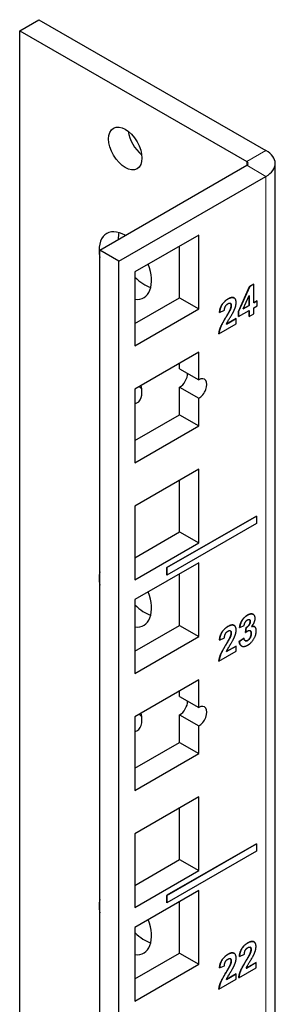
# Model space of a CAD drawing. Units: millimetres. Extents: x 0 to 2191, y -78 to 1240.
# Drawn here: x 2160 to 2188, y 973 to 1082 of the extents above; entities that cross this region are included whole.
import ezdxf

# ---------------------------------------------------------------- set-up
doc = ezdxf.new("R2010")
doc.units = ezdxf.units.MM
doc.layers.add('Visible (ISO)', color=7, linetype='Continuous', lineweight=25)
doc.layers.add('Visible Narrow (ISO)', color=7, linetype='Continuous', lineweight=15)

msp = doc.modelspace()

# ---------------------------------------------------------------- linework, layer by layer
at = {"layer": 'Visible (ISO)'}
for p, q in [((2159.913, 1081.101), (2162.034, 1082.326)), ((2162.034, 1082.326), (2187.136, 1067.833)), ((2159.913, 1081.101), (2185.015, 1066.609)), ((2159.913, 803.189), (2159.913, 1081.101)), ((2168.751, 1056.811), (2185.015, 1066.2)), ((2188.161, 193.121), (2188.161, 1066.404)), ((2170.873, 1055.586), (2187.136, 1064.976)), ((2179.712, 1058.468), (2172.641, 1054.386)), ((2179.712, 1050.303), (2179.712, 1058.468)), ((2170.873, 1055.586), (2168.751, 1056.811)), ((2168.751, 763.958), (2168.751, 1056.811)), ((2177.59, 1051.528), (2177.59, 1057.243)), ((2170.873, 764.121), (2170.873, 1055.586)), ((2172.641, 1054.386), (2172.641, 1046.221)), ((2184.103, 1050.001), (2185.33, 1052.785)), ((2185.337, 1052.781), (2184.11, 1049.997)), ((2185.33, 1052.785), (2185.785, 1053.048)), ((2185.33, 1052.785), (2185.337, 1052.781)), ((2185.792, 1053.044), (2185.337, 1052.781)), ((2185.785, 1053.048), (2185.792, 1053.044)), ((2185.792, 1050.97), (2185.792, 1053.044)), ((2172.641, 1048.67), (2177.59, 1051.528)), ((2177.59, 1051.528), (2179.712, 1050.303)), ((2183.611, 1051.512), (2183.618, 1051.508)), ((2184.617, 1050.292), (2185.268, 1051.786)), ((2185.261, 1050.672), (2185.261, 1051.769)), ((2185.268, 1051.786), (2185.268, 1050.668)), ((2172.641, 1046.221), (2179.712, 1050.303)), ((2185.268, 1050.668), (2184.617, 1050.292)), ((2184.621, 1050.303), (2185.261, 1050.672)), ((2185.261, 1050.672), (2185.268, 1050.668)), ((2185.792, 1050.979), (2186.136, 1051.177)), ((2186.143, 1051.173), (2185.792, 1050.97)), ((2185.792, 1050.423), (2186.143, 1050.626)), ((2185.792, 1049.766), (2185.792, 1050.423)), ((2186.136, 1051.177), (2186.143, 1051.173)), ((2186.143, 1050.626), (2186.143, 1051.173)), ((2181.997, 1049.893), (2182.004, 1049.889)), ((2182.004, 1049.889), (2182.545, 1050.139)), ((2183.838, 1049.22), (2182.763, 1048.599)), ((2182.767, 1048.61), (2183.831, 1049.224)), ((2183.831, 1049.224), (2183.838, 1049.22)), ((2183.838, 1048.638), (2183.838, 1049.22)), ((2184.103, 1049.456), (2184.103, 1050.001)), ((2184.103, 1050.001), (2184.11, 1049.997)), ((2184.103, 1049.456), (2184.11, 1049.452)), ((2184.11, 1049.452), (2185.268, 1050.12)), ((2184.11, 1049.997), (2184.11, 1049.452)), ((2185.261, 1049.467), (2185.261, 1050.116)), ((2185.261, 1049.467), (2185.268, 1049.463)), ((2185.268, 1050.12), (2185.268, 1049.463)), ((2185.268, 1049.463), (2185.792, 1049.766)), ((2181.939, 1047.541), (2183.838, 1048.638)), ((2181.932, 1047.545), (2181.939, 1047.541)), ((2179.712, 1045.502), (2172.641, 1041.42)), ((2179.712, 1042.44), (2179.712, 1045.502)), ((2177.59, 1043.665), (2177.59, 1044.277)), ((2177.59, 1043.665), (2179.712, 1042.44)), ((2177.59, 1041.624), (2179.712, 1040.399)), ((2177.59, 1038.562), (2177.59, 1041.624)), ((2172.641, 1041.42), (2172.641, 1033.255)), ((2179.712, 1037.337), (2179.712, 1040.399)), ((2172.641, 1035.704), (2177.59, 1038.562)), ((2177.59, 1038.562), (2179.712, 1037.337)), ((2172.641, 1033.255), (2179.712, 1037.337)), ((2179.712, 1032.536), (2172.641, 1028.454)), ((2179.712, 1024.371), (2179.712, 1032.536)), ((2177.59, 1025.596), (2177.59, 1031.311)), ((2172.641, 1028.454), (2172.641, 1020.289)), ((2186.076, 1027.355), (2176.176, 1021.64)), ((2176.183, 1021.636), (2186.083, 1027.351)), ((2186.076, 1027.355), (2186.083, 1027.351)), ((2186.083, 1027.351), (2186.083, 1026.535)), ((2186.083, 1026.535), (2176.183, 1020.819)), ((2172.641, 1022.738), (2177.59, 1025.596)), ((2177.59, 1025.596), (2179.712, 1024.371)), ((2172.641, 1020.289), (2179.712, 1024.371)), ((2179.712, 1022.175), (2172.641, 1018.092)), ((2179.712, 1014.01), (2179.712, 1022.175)), ((2176.176, 1021.64), (2176.176, 1020.824)), ((2176.176, 1021.64), (2176.183, 1021.636)), ((2176.176, 1020.824), (2176.183, 1020.819)), ((2176.183, 1020.819), (2176.183, 1021.636)), ((2177.59, 1015.235), (2177.59, 1020.95)), ((2172.641, 1018.092), (2172.641, 1009.927)), ((2185.717, 1016.468), (2185.725, 1016.464)), ((2172.641, 1012.377), (2177.59, 1015.235)), ((2177.59, 1015.235), (2179.712, 1014.01)), ((2183.611, 1015.246), (2183.618, 1015.242)), ((2184.219, 1015.025), (2184.226, 1015.021)), ((2184.226, 1015.021), (2184.727, 1015.212)), ((2184.877, 1014.453), (2184.937, 1014.999)), ((2184.877, 1014.453), (2184.884, 1014.449)), ((2184.944, 1014.994), (2184.884, 1014.449)), ((2184.937, 1014.999), (2184.944, 1014.994)), ((2185.862, 1015.101), (2185.869, 1015.097)), ((2172.641, 1009.927), (2179.712, 1014.01)), ((2181.997, 1013.627), (2182.004, 1013.623)), ((2182.004, 1013.623), (2182.545, 1013.873)), ((2184.178, 1013.445), (2184.702, 1013.822)), ((2184.178, 1013.445), (2184.186, 1013.441)), ((2184.709, 1013.818), (2184.186, 1013.441)), ((2184.702, 1013.822), (2184.709, 1013.818)), ((2181.939, 1011.275), (2183.838, 1012.372)), ((2183.838, 1012.954), (2182.763, 1012.333)), ((2182.767, 1012.344), (2183.831, 1012.959)), ((2183.831, 1012.959), (2183.838, 1012.954)), ((2183.838, 1012.372), (2183.838, 1012.954)), ((2184.428, 1012.968), (2184.435, 1012.964)), ((2181.932, 1011.28), (2181.939, 1011.275)), ((2179.712, 1009.209), (2172.641, 1005.126)), ((2179.712, 1006.147), (2179.712, 1009.209)), ((2177.59, 1007.372), (2177.59, 1007.984)), ((2177.59, 1007.372), (2179.712, 1006.147)), ((2172.641, 1005.126), (2172.641, 996.961)), ((2177.59, 1005.331), (2179.712, 1004.106)), ((2177.59, 1002.269), (2177.59, 1005.331)), ((2179.712, 1001.044), (2179.712, 1004.106)), ((2172.641, 999.411), (2177.59, 1002.269)), ((2177.59, 1002.269), (2179.712, 1001.044)), ((2172.641, 996.961), (2179.712, 1001.044)), ((2179.712, 996.243), (2172.641, 992.16)), ((2179.712, 988.078), (2179.712, 996.243)), ((2177.59, 989.303), (2177.59, 995.018)), ((2172.641, 992.16), (2172.641, 983.995)), ((2186.076, 991.062), (2176.176, 985.347)), ((2176.183, 985.343), (2186.083, 991.058)), ((2186.083, 990.242), (2176.183, 984.526)), ((2186.076, 991.062), (2186.083, 991.058)), ((2186.083, 991.058), (2186.083, 990.242)), ((2172.641, 986.445), (2177.59, 989.303)), ((2177.59, 989.303), (2179.712, 988.078)), ((2172.641, 983.995), (2179.712, 988.078)), ((2179.712, 985.882), (2172.641, 981.799)), ((2179.712, 977.717), (2179.712, 985.882)), ((2176.176, 985.347), (2176.176, 984.53)), ((2176.176, 985.347), (2176.183, 985.343)), ((2176.183, 984.526), (2176.183, 985.343)), ((2176.176, 984.53), (2176.183, 984.526)), ((2177.59, 978.941), (2177.59, 984.657)), ((2172.641, 981.799), (2172.641, 973.634)), ((2185.808, 980.194), (2185.815, 980.19)), ((2172.641, 976.084), (2177.59, 978.941)), ((2177.59, 978.941), (2179.712, 977.717)), ((2183.611, 978.925), (2183.618, 978.921)), ((2184.194, 978.575), (2184.201, 978.571)), ((2184.201, 978.571), (2184.742, 978.821)), ((2172.641, 973.634), (2179.712, 977.717)), ((2181.997, 977.306), (2182.004, 977.302)), ((2182.004, 977.302), (2182.545, 977.552)), ((2184.136, 976.223), (2186.035, 977.32)), ((2186.035, 977.902), (2184.959, 977.281)), ((2184.963, 977.292), (2186.028, 977.906)), ((2186.028, 977.906), (2186.035, 977.902)), ((2186.035, 977.32), (2186.035, 977.902)), ((2181.939, 974.955), (2183.838, 976.051)), ((2183.838, 976.634), (2182.763, 976.013)), ((2182.767, 976.023), (2183.831, 976.638)), ((2183.831, 976.638), (2183.838, 976.634)), ((2183.838, 976.051), (2183.838, 976.634)), ((2184.129, 976.227), (2184.136, 976.223)), ((2181.932, 974.959), (2181.939, 974.955))]:
    msp.add_line(p, q, dxfattribs=at)
msp.add_ellipse((2171.58, 1068.062), major_axis=(1.3, -2.252), ratio=0.5773503, dxfattribs=at)
for centre, major_axis, start_param, end_param in [((2173.701, 1069.287), (-1.3, 2.252), 0.954271, 2.1873217), ((2184.661, 1066.404), (3.5, 0), 5.4977871, 7.0685835), ((2184.661, 1066.404), (0.5, 0), 5.4977871, 7.0685835), ((2171.58, 1055.096), (-2.05, 3.551), 5.4977871, 7.2898979), ((2173.701, 1056.321), (-2.05, 3.551), 0.5438043, 0.7853982), ((2171.58, 1055.096), (2.05, -3.551), 5.872337, 7.5708193), ((2173.701, 1056.321), (-2.05, 3.551), 1.9816446, 2.5977884), ((2177.59, 1042.644), (0.625, 1.083), 3.9269908, 5.4977871), ((2179.712, 1041.42), (0.625, 1.083), 3.9269908, 7.0685835), ((2171.58, 1042.13), (1.3, -2.252), 6.1127437, 7.3977348), ((2173.701, 1043.355), (-1.3, 2.252), 2.0270431, 2.1873217), ((2171.58, 1018.803), (-2.05, 3.551), 0.5640837, 1.0067126), ((2171.58, 1018.803), (2.05, -3.551), 5.872337, 7.5708193), ((2173.701, 1020.027), (-2.05, 3.551), 1.9816446, 2.5977884), ((2177.59, 1006.351), (0.625, 1.083), 3.9269908, 5.4977871), ((2171.58, 1005.837), (1.3, -2.252), 6.1127437, 7.3977348), ((2179.712, 1005.126), (0.625, 1.083), 3.9269908, 7.0685835), ((2173.701, 1007.061), (-1.3, 2.252), 2.0270431, 2.1873217), ((2171.58, 982.509), (-2.05, 3.551), 0.5640837, 1.0067126), ((2171.58, 982.509), (2.05, -3.551), 5.872337, 7.5708193), ((2173.701, 983.734), (-2.05, 3.551), 1.9816446, 2.5977884)]:
    msp.add_ellipse(centre, major_axis=major_axis, ratio=0.5773503, start_param=start_param, end_param=end_param, dxfattribs=at)
for points in [[(2181.997, 1049.893), (2182.044, 1050.438), (2182.553, 1051.182), (2182.935, 1051.403)], [(2182.942, 1051.399), (2182.56, 1051.178), (2182.051, 1050.434), (2182.004, 1049.889)], [(2183.838, 1051.008), (2183.838, 1051.396), (2183.36, 1051.64), (2182.942, 1051.399)], [(2182.545, 1050.139), (2182.56, 1050.421), (2182.761, 1050.774), (2182.929, 1050.871)], [(2182.728, 1049.411), (2183.094, 1050.016), (2183.176, 1050.205)], [(2183.183, 1050.201), (2183.101, 1050.012), (2182.735, 1049.407)], [(2182.929, 1050.871), (2183.101, 1050.97), (2183.295, 1050.858), (2183.295, 1050.649)], [(2183.176, 1050.205), (2183.288, 1050.464), (2183.288, 1050.653)], [(2183.295, 1050.649), (2183.295, 1050.46), (2183.183, 1050.201)], [(2183.288, 1050.653), (2183.288, 1050.859), (2183.195, 1050.916)], [(2183.554, 1050.007), (2183.703, 1050.312), (2183.838, 1050.789), (2183.838, 1051.008)], [(2181.932, 1047.545), (2181.962, 1047.891), (2182.271, 1048.659), (2182.728, 1049.411)], [(2182.735, 1049.407), (2182.278, 1048.655), (2181.969, 1047.887), (2181.939, 1047.541)], [(2182.763, 1048.599), (2182.804, 1048.708), (2182.942, 1048.966), (2183.455, 1049.805), (2183.554, 1050.007)], [(2184.219, 1015.025), (2184.271, 1015.351), (2184.482, 1015.829), (2184.858, 1016.247), (2185.093, 1016.383)], [(2185.1, 1016.379), (2184.865, 1016.243), (2184.489, 1015.825), (2184.278, 1015.347), (2184.226, 1015.021)], [(2185.093, 1016.383), (2185.479, 1016.606), (2185.717, 1016.468)], [(2185.74, 1016.454), (2185.498, 1016.609), (2185.1, 1016.379)], [(2185.938, 1016.026), (2185.938, 1016.33), (2185.74, 1016.454)], [(2183.838, 1014.742), (2183.838, 1015.13), (2183.36, 1015.374), (2182.942, 1015.133)], [(2184.727, 1015.212), (2184.748, 1015.439), (2184.944, 1015.774), (2185.084, 1015.855)], [(2184.937, 1014.999), (2185.157, 1015.118), (2185.388, 1015.485), (2185.388, 1015.679)], [(2185.395, 1015.675), (2185.395, 1015.481), (2185.164, 1015.114), (2184.944, 1014.994)], [(2185.084, 1015.855), (2185.225, 1015.935), (2185.395, 1015.84), (2185.395, 1015.675)], [(2185.388, 1015.679), (2185.388, 1015.839), (2185.307, 1015.889)], [(2185.531, 1015.107), (2185.938, 1015.598), (2185.938, 1016.026)], [(2181.997, 1013.627), (2182.044, 1014.172), (2182.553, 1014.916), (2182.935, 1015.137)], [(2182.942, 1015.133), (2182.56, 1014.912), (2182.051, 1014.168), (2182.004, 1013.623)], [(2182.545, 1013.873), (2182.56, 1014.156), (2182.761, 1014.508), (2182.929, 1014.605)], [(2182.929, 1014.605), (2183.101, 1014.704), (2183.295, 1014.592), (2183.295, 1014.383)], [(2183.176, 1013.939), (2183.288, 1014.198), (2183.288, 1014.387)], [(2183.295, 1014.383), (2183.295, 1014.194), (2183.183, 1013.935)], [(2183.288, 1014.387), (2183.288, 1014.593), (2183.195, 1014.65)], [(2183.554, 1013.741), (2183.703, 1014.046), (2183.838, 1014.523), (2183.838, 1014.742)], [(2184.884, 1014.449), (2185.028, 1014.58), (2185.132, 1014.64)], [(2185.103, 1013.576), (2185.271, 1013.673), (2185.5, 1014.099), (2185.5, 1014.348)], [(2185.507, 1014.344), (2185.507, 1014.095), (2185.279, 1013.669), (2185.11, 1013.572)], [(2185.115, 1013.054), (2185.52, 1013.288), (2186.063, 1014.207), (2186.063, 1014.637)], [(2185.132, 1014.64), (2185.289, 1014.731), (2185.507, 1014.58), (2185.507, 1014.344)], [(2186.063, 1014.637), (2186.063, 1014.933), (2185.774, 1015.187), (2185.531, 1015.107)], [(2185.538, 1015.115), (2185.732, 1015.175), (2185.862, 1015.101)], [(2181.932, 1011.28), (2181.962, 1011.626), (2182.271, 1012.393), (2182.728, 1013.145)], [(2182.735, 1013.141), (2182.278, 1012.389), (2181.969, 1011.621), (2181.939, 1011.275)], [(2182.728, 1013.145), (2183.094, 1013.75), (2183.176, 1013.939)], [(2183.183, 1013.935), (2183.101, 1013.746), (2182.735, 1013.141)], [(2182.763, 1012.333), (2182.804, 1012.442), (2182.942, 1012.701), (2183.455, 1013.539), (2183.554, 1013.741)], [(2184.428, 1012.968), (2184.216, 1013.091), (2184.178, 1013.445)], [(2184.186, 1013.441), (2184.226, 1013.052), (2184.731, 1012.833), (2185.115, 1013.054)], [(2185.11, 1013.572), (2184.955, 1013.482), (2184.735, 1013.602), (2184.709, 1013.818)], [(2184.194, 978.575), (2184.241, 979.12), (2184.75, 979.864), (2185.131, 980.084)], [(2185.138, 980.08), (2184.757, 979.86), (2184.248, 979.116), (2184.201, 978.571)], [(2184.742, 978.821), (2184.757, 979.103), (2184.957, 979.455), (2185.125, 979.553)], [(2185.125, 979.553), (2185.298, 979.652), (2185.492, 979.54), (2185.492, 979.331)], [(2186.035, 979.689), (2186.035, 980.078), (2185.557, 980.322), (2185.138, 980.08)], [(2185.373, 978.887), (2185.485, 979.146), (2185.485, 979.335)], [(2185.492, 979.331), (2185.492, 979.142), (2185.38, 978.883)], [(2185.485, 979.335), (2185.485, 979.54), (2185.391, 979.598)], [(2185.751, 978.689), (2185.899, 978.994), (2186.035, 979.47), (2186.035, 979.689)], [(2181.997, 977.306), (2182.044, 977.851), (2182.553, 978.596), (2182.935, 978.816)], [(2182.942, 978.812), (2182.56, 978.592), (2182.051, 977.847), (2182.004, 977.302)], [(2182.545, 977.552), (2182.56, 977.835), (2182.761, 978.187), (2182.929, 978.284)], [(2182.929, 978.284), (2183.101, 978.384), (2183.295, 978.272), (2183.295, 978.063)], [(2183.838, 978.421), (2183.838, 978.809), (2183.36, 979.053), (2182.942, 978.812)], [(2183.288, 978.067), (2183.288, 978.272), (2183.195, 978.33)], [(2183.554, 977.42), (2183.703, 977.725), (2183.838, 978.202), (2183.838, 978.421)], [(2184.924, 978.093), (2185.291, 978.698), (2185.373, 978.887)], [(2185.38, 978.883), (2185.298, 978.694), (2184.931, 978.089)], [(2184.959, 977.281), (2185, 977.389), (2185.138, 977.648), (2185.651, 978.487), (2185.751, 978.689)], [(2182.728, 976.825), (2183.094, 977.43), (2183.176, 977.619)], [(2183.183, 977.615), (2183.101, 977.425), (2182.735, 976.821)], [(2182.763, 976.013), (2182.804, 976.121), (2182.942, 976.38), (2183.455, 977.219), (2183.554, 977.42)], [(2183.176, 977.619), (2183.288, 977.878), (2183.288, 978.067)], [(2183.295, 978.063), (2183.295, 977.874), (2183.183, 977.615)], [(2184.129, 976.227), (2184.159, 976.573), (2184.467, 977.341), (2184.924, 978.093)], [(2184.931, 978.089), (2184.474, 977.337), (2184.166, 976.569), (2184.136, 976.223)], [(2181.932, 974.959), (2181.962, 975.305), (2182.271, 976.073), (2182.728, 976.825)], [(2182.735, 976.821), (2182.278, 976.069), (2181.969, 975.301), (2181.939, 974.955)]]:
    msp.add_open_spline(points, degree=2, dxfattribs=at)
for points, knots in [([(2182.935, 1051.403), (2183.353, 1051.644), (2183.602, 1051.517), (2183.611, 1051.512)], [0, 0, 0, 1, 1.04, 1.04, 1.04]), ([(2182.935, 1015.137), (2183.353, 1015.378), (2183.602, 1015.251), (2183.611, 1015.246)], [0, 0, 0, 1, 1.04, 1.04, 1.04]), ([(2185.5, 1014.348), (2185.5, 1014.584), (2185.386, 1014.663), (2185.38, 1014.666)], [0, 0, 0, 1, 1.0483158, 1.0483158, 1.0483158]), ([(2184.838, 1013.546), (2184.838, 1013.546), (2184.948, 1013.486), (2185.103, 1013.576)], [0.9981233, 0.9981233, 0.9981233, 1, 2, 2, 2]), ([(2185.131, 980.084), (2185.55, 980.326), (2185.798, 980.199), (2185.808, 980.194)], [0, 0, 0, 1, 1.04, 1.04, 1.04]), ([(2182.935, 978.816), (2183.353, 979.058), (2183.602, 978.931), (2183.611, 978.925)], [0, 0, 0, 1, 1.04, 1.04, 1.04])]:
    msp.add_open_spline(points, degree=2, knots=knots, dxfattribs=at)
at = {"layer": 'Visible Narrow (ISO)'}
for p, q in [((2185.015, 1066.609), (2187.136, 1067.833)), ((2185.015, 1066.609), (2185.015, 1066.2)), ((2185.015, 1066.2), (2187.136, 1064.976)), ((2187.136, 191.692), (2187.136, 1064.976)), ((2182.935, 1051.403), (2182.942, 1051.399)), ((2183.176, 1050.205), (2183.183, 1050.201)), ((2183.288, 1050.653), (2183.295, 1050.649)), ((2182.728, 1049.411), (2182.735, 1049.407)), ((2185.093, 1016.383), (2185.1, 1016.379)), ((2185.388, 1015.679), (2185.395, 1015.675)), ((2182.935, 1015.137), (2182.942, 1015.133)), ((2183.288, 1014.387), (2183.295, 1014.383)), ((2185.5, 1014.348), (2185.507, 1014.344)), ((2182.728, 1013.145), (2182.735, 1013.141)), ((2183.176, 1013.939), (2183.183, 1013.935)), ((2185.103, 1013.576), (2185.11, 1013.572)), ((2185.131, 980.084), (2185.138, 980.08)), ((2185.485, 979.335), (2185.492, 979.331)), ((2182.935, 978.816), (2182.942, 978.812)), ((2185.373, 978.887), (2185.38, 978.883)), ((2183.176, 977.619), (2183.183, 977.615)), ((2183.288, 978.067), (2183.295, 978.063)), ((2184.924, 978.093), (2184.931, 978.089)), ((2182.728, 976.825), (2182.735, 976.821))]:
    msp.add_line(p, q, dxfattribs=at)

doc.saveas('drawing.dxf')
